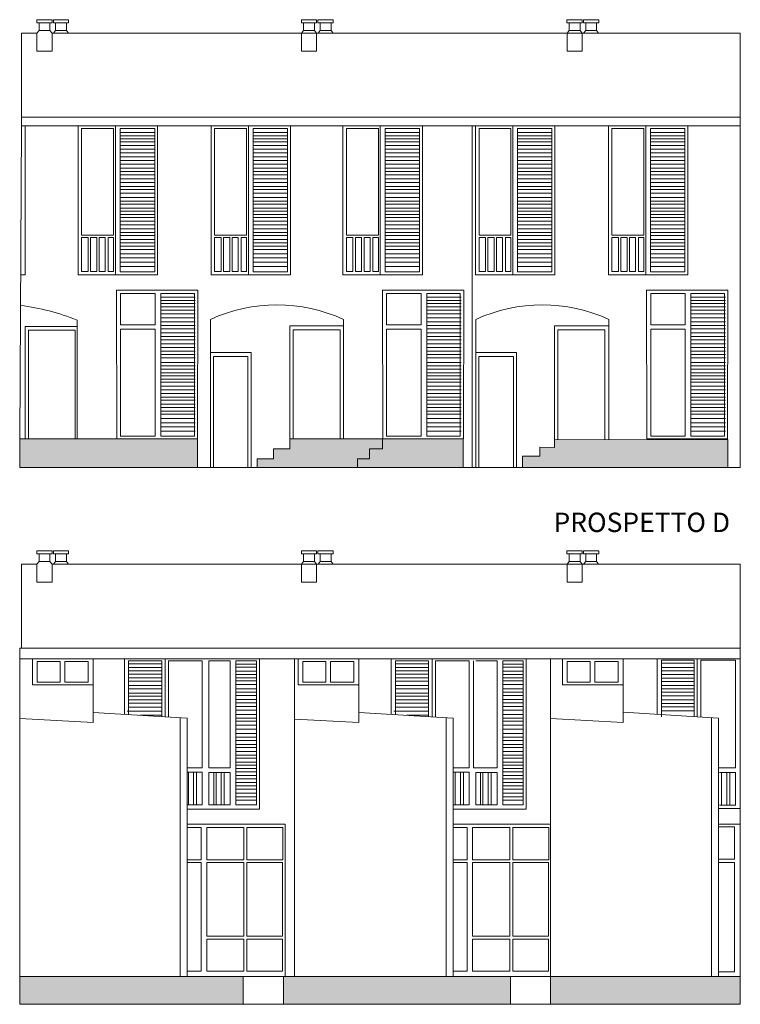
# Model space of a CAD drawing. Units: centimetres. Extents: x 2879 to 6526, y 1779 to 1985.
# Drawn here: x 6405 to 6423, y 1830 to 1855 of the extents above; entities that cross this region are included whole.
import ezdxf

# ---------------------------------------------------------------- set-up
doc = ezdxf.new("R2010")
doc.units = ezdxf.units.CM
doc.header["$LTSCALE"] = 0.05
doc.layers.get('0').update_dxf_attribs({"color": 1, "lineweight": 13})
for name, color, linetype, lineweight in [('esterno', 170, 'Continuous', 9), ('Finestre', 11, 'Continuous', 9), ('prospetto', 140, 'Continuous', 13), ('sezione', 220, 'Continuous', 9)]:
    doc.layers.add(name, color=color, linetype=linetype, lineweight=lineweight)
doc.styles.get("Standard").update_dxf_attribs({"font": 'arial.ttf'})

msp = doc.modelspace()

# ---------------------------------------------------------------- hatches: boundary and pattern name
at = {"layer": 'esterno'}
h = msp.add_hatch(dxfattribs=at)
h.set_pattern_fill('AR-B816C', color=256, scale=0.00032097)
h.set_pattern_definition([(0, (3178.639406, 1920.53001), (0.0652212047, 0.0652212047), [0.1273851654, -0.003057244]), (0, (3178.574185, 1920.53307), (0.0652212047, 0.0652212047), [0.1273851654, -0.003057244]), (90, (3178.639406, 1920.53001), (-0.0652212047, 0.0652212047), [-0.0682784487, 0.0621639607]), (90, (3178.63635, 1920.53001), (-0.0652212047, 0.0652212047), [-0.0682784487, 0.0621639607])])
h.paths.add_polyline_path([(6409.194, 1843.64), (6409.194, 1844.377), (6404.605, 1844.377), (6404.605, 1843.64)])
h = msp.add_hatch(dxfattribs=at)
h.set_pattern_fill('AR-B816C', color=256, scale=0.00032097)
h.set_pattern_definition([(0, (73.162606, -0.724736), (0.0652212047, 0.0652212047), [0.1273851654, -0.003057244]), (0, (73.097385, -0.72168), (0.0652212047, 0.0652212047), [0.1273851654, -0.003057244]), (90, (73.162606, -0.724736), (-0.0652212047, 0.0652212047), [-0.0682784487, 0.0621639607]), (90, (73.15955, -0.724736), (-0.0652212047, 0.0652212047), [-0.0682784487, 0.0621639607])])
h.paths.add_polyline_path([(6413.32, 1843.64), (6413.32, 1843.859), (6413.629, 1843.859), (6413.629, 1844.117), (6413.97, 1844.117), (6413.97, 1844.377), (6411.578, 1844.377), (6411.578, 1844.117), (6411.156, 1844.117), (6411.156, 1843.859), (6410.734, 1843.859), (6410.734, 1843.64)])
h.paths.add_polyline_path([(6416.052, 1843.64), (6416.052, 1844.377), (6413.97, 1844.377), (6413.97, 1844.117), (6413.629, 1844.117), (6413.629, 1843.859), (6413.32, 1843.859), (6413.32, 1843.64)])
h.paths.add_polyline_path([(6422.879, 1843.64), (6422.879, 1844.361), (6418.404, 1844.354), (6418.404, 1844.155), (6418.026, 1844.162), (6418.026, 1843.925), (6417.583, 1843.925), (6417.583, 1843.64)])
h = msp.add_hatch(dxfattribs=at)
h.set_pattern_fill('AR-B816C', color=256, scale=0.00032097)
h.set_pattern_definition([(0, (73.162606, -1.901304), (0.0652212047, 0.0652212047), [0.1273851654, -0.003057244]), (0, (73.097385, -1.89825), (0.0652212047, 0.0652212047), [0.1273851654, -0.003057244]), (90, (73.162606, -1.901304), (-0.0652212047, 0.0652212047), [-0.0682784487, 0.0621639607]), (90, (73.15955, -1.901304), (-0.0652212047, 0.0652212047), [-0.0682784487, 0.0621639607])])
h.paths.add_polyline_path([(6410.373, 1829.773), (6410.373, 1830.494), (6404.605, 1830.494), (6404.605, 1829.773)])
h.paths.add_polyline_path([(6417.27, 1829.773), (6417.27, 1830.494), (6417.237, 1830.494), (6411.695, 1830.494), (6411.415, 1830.494), (6411.415, 1829.773)])
h.paths.add_polyline_path([(6423.202, 1829.773), (6423.202, 1830.494), (6418.306, 1830.494), (6418.306, 1829.773)])
at = {"layer": 'sezione'}
h = msp.add_hatch(dxfattribs=at)
h.set_pattern_fill('AR-B816C', color=256)
h.set_pattern_definition([(0, (-44.91, 2.88), (203.2, 203.2), [396.875, -9.525]), (0, (-248.11, 12.4), (203.2, 203.2), [396.875, -9.525]), (90, (-44.91, 2.88), (-203.2, 203.2), [-212.725, 193.675]), (90, (-54.44, 2.88), (-203.2, 203.2), [-212.725, 193.675])])
h.paths.add_polyline_path([(6404.605, 1844.377), (6404.605, 1843.64), (6409.194, 1843.64), (6409.194, 1844.377), (6407.111, 1844.377)])

# ---------------------------------------------------------------- linework, layer by layer
at = {"layer": 'Finestre'}
for p, q in [((6406.204, 1849.633), (6406.204, 1852.395)), ((6406.204, 1852.395), (6407.025, 1852.395)), ((6407.025, 1852.395), (6407.025, 1849.633)), ((6407.199, 1852.39), (6408.089, 1852.39)), ((6407.199, 1852.289), (6408.089, 1852.289)), ((6407.199, 1852.205), (6408.089, 1852.205)), ((6409.635, 1849.633), (6409.635, 1852.395)), ((6409.635, 1852.395), (6410.456, 1852.395)), ((6410.456, 1852.395), (6410.456, 1849.633)), ((6410.63, 1852.39), (6411.52, 1852.39)), ((6410.63, 1852.289), (6411.52, 1852.289)), ((6410.63, 1852.205), (6411.52, 1852.205)), ((6413.04, 1849.633), (6413.04, 1852.395)), ((6413.04, 1852.395), (6413.861, 1852.395)), ((6413.861, 1852.395), (6413.861, 1849.633)), ((6414.035, 1852.39), (6414.925, 1852.39)), ((6414.035, 1852.289), (6414.925, 1852.289)), ((6414.035, 1852.205), (6414.925, 1852.205)), ((6416.459, 1849.633), (6416.459, 1852.395)), ((6416.459, 1852.395), (6417.279, 1852.395)), ((6417.279, 1852.395), (6417.279, 1849.633)), ((6417.453, 1852.39), (6418.343, 1852.39)), ((6417.453, 1852.289), (6418.343, 1852.289)), ((6417.453, 1852.205), (6418.343, 1852.205)), ((6419.89, 1849.633), (6419.89, 1852.395)), ((6419.89, 1852.395), (6420.711, 1852.395)), ((6420.711, 1852.395), (6420.711, 1849.633)), ((6420.885, 1852.39), (6421.775, 1852.39)), ((6420.885, 1852.289), (6421.775, 1852.289)), ((6420.885, 1852.205), (6421.775, 1852.205)), ((6407.199, 1852.125), (6408.089, 1852.125)), ((6407.199, 1852.044), (6408.089, 1852.044)), ((6407.199, 1851.952), (6408.089, 1851.952)), ((6410.63, 1852.125), (6411.52, 1852.125)), ((6410.63, 1852.044), (6411.52, 1852.044)), ((6410.63, 1851.952), (6411.52, 1851.952)), ((6414.035, 1852.125), (6414.925, 1852.125)), ((6414.035, 1852.044), (6414.925, 1852.044)), ((6414.035, 1851.952), (6414.925, 1851.952)), ((6417.453, 1852.125), (6418.343, 1852.125)), ((6417.453, 1852.044), (6418.343, 1852.044)), ((6417.453, 1851.952), (6418.343, 1851.952)), ((6420.885, 1852.125), (6421.775, 1852.125)), ((6420.885, 1852.044), (6421.775, 1852.044)), ((6420.885, 1851.952), (6421.775, 1851.952)), ((6407.199, 1851.86), (6408.089, 1851.86)), ((6407.199, 1851.76), (6408.089, 1851.76)), ((6410.63, 1851.86), (6411.52, 1851.86)), ((6410.63, 1851.76), (6411.52, 1851.76)), ((6414.035, 1851.86), (6414.925, 1851.86)), ((6414.035, 1851.76), (6414.925, 1851.76)), ((6417.453, 1851.86), (6418.343, 1851.86)), ((6417.453, 1851.76), (6418.343, 1851.76)), ((6420.885, 1851.86), (6421.775, 1851.86)), ((6420.885, 1851.76), (6421.775, 1851.76)), ((6407.199, 1851.656), (6408.089, 1851.656)), ((6407.199, 1851.562), (6408.089, 1851.562)), ((6407.199, 1851.474), (6408.089, 1851.474)), ((6410.63, 1851.656), (6411.52, 1851.656)), ((6410.63, 1851.562), (6411.52, 1851.562)), ((6410.63, 1851.474), (6411.52, 1851.474)), ((6414.035, 1851.656), (6414.925, 1851.656)), ((6414.035, 1851.562), (6414.925, 1851.562)), ((6414.035, 1851.474), (6414.925, 1851.474)), ((6417.453, 1851.656), (6418.343, 1851.656)), ((6417.453, 1851.562), (6418.343, 1851.562)), ((6417.453, 1851.474), (6418.343, 1851.474)), ((6420.885, 1851.656), (6421.775, 1851.656)), ((6420.885, 1851.562), (6421.775, 1851.562)), ((6420.885, 1851.474), (6421.775, 1851.474)), ((6407.199, 1851.368), (6408.089, 1851.368)), ((6407.199, 1851.277), (6408.089, 1851.277)), ((6407.199, 1851.193), (6408.089, 1851.193)), ((6410.63, 1851.368), (6411.52, 1851.368)), ((6410.63, 1851.277), (6411.52, 1851.277)), ((6410.63, 1851.193), (6411.52, 1851.193)), ((6414.035, 1851.368), (6414.925, 1851.368)), ((6414.035, 1851.277), (6414.925, 1851.277)), ((6414.035, 1851.193), (6414.925, 1851.193)), ((6417.453, 1851.368), (6418.343, 1851.368)), ((6417.453, 1851.277), (6418.343, 1851.277)), ((6417.453, 1851.193), (6418.343, 1851.193)), ((6420.885, 1851.368), (6421.775, 1851.368)), ((6420.885, 1851.277), (6421.775, 1851.277)), ((6420.885, 1851.193), (6421.775, 1851.193)), ((6407.199, 1851.089), (6408.089, 1851.089)), ((6407.199, 1850.994), (6408.089, 1850.994)), ((6410.63, 1851.089), (6411.52, 1851.089)), ((6410.63, 1850.994), (6411.52, 1850.994)), ((6414.035, 1851.089), (6414.925, 1851.089)), ((6414.035, 1850.994), (6414.925, 1850.994)), ((6417.453, 1851.089), (6418.343, 1851.089)), ((6417.453, 1850.994), (6418.343, 1850.994)), ((6420.885, 1851.089), (6421.775, 1851.089)), ((6420.885, 1850.994), (6421.775, 1850.994)), ((6407.199, 1850.895), (6408.089, 1850.895)), ((6407.199, 1850.814), (6408.089, 1850.814)), ((6407.199, 1850.721), (6408.089, 1850.721)), ((6410.63, 1850.895), (6411.52, 1850.895)), ((6410.63, 1850.814), (6411.52, 1850.814)), ((6410.63, 1850.721), (6411.52, 1850.721)), ((6414.035, 1850.895), (6414.925, 1850.895)), ((6414.035, 1850.814), (6414.925, 1850.814)), ((6414.035, 1850.721), (6414.925, 1850.721)), ((6417.453, 1850.895), (6418.343, 1850.895)), ((6417.453, 1850.814), (6418.343, 1850.814)), ((6417.453, 1850.721), (6418.343, 1850.721)), ((6420.885, 1850.895), (6421.775, 1850.895)), ((6420.885, 1850.814), (6421.775, 1850.814)), ((6420.885, 1850.721), (6421.775, 1850.721)), ((6407.199, 1850.608), (6408.089, 1850.608)), ((6407.199, 1850.517), (6408.089, 1850.517)), ((6407.199, 1850.434), (6408.089, 1850.434)), ((6410.63, 1850.608), (6411.52, 1850.608)), ((6410.63, 1850.517), (6411.52, 1850.517)), ((6410.63, 1850.434), (6411.52, 1850.434)), ((6414.035, 1850.608), (6414.925, 1850.608)), ((6414.035, 1850.517), (6414.925, 1850.517)), ((6414.035, 1850.434), (6414.925, 1850.434)), ((6417.453, 1850.608), (6418.343, 1850.608)), ((6417.453, 1850.517), (6418.343, 1850.517)), ((6417.453, 1850.434), (6418.343, 1850.434)), ((6420.885, 1850.608), (6421.775, 1850.608)), ((6420.885, 1850.517), (6421.775, 1850.517)), ((6420.885, 1850.434), (6421.775, 1850.434)), ((6407.199, 1850.334), (6408.089, 1850.334)), ((6407.199, 1850.258), (6408.089, 1850.258)), ((6407.199, 1850.174), (6408.089, 1850.174)), ((6410.63, 1850.334), (6411.52, 1850.334)), ((6410.63, 1850.258), (6411.52, 1850.258)), ((6410.63, 1850.174), (6411.52, 1850.174)), ((6414.035, 1850.334), (6414.925, 1850.334)), ((6414.035, 1850.258), (6414.925, 1850.258)), ((6414.035, 1850.174), (6414.925, 1850.174)), ((6417.453, 1850.334), (6418.343, 1850.334)), ((6417.453, 1850.258), (6418.343, 1850.258)), ((6417.453, 1850.174), (6418.343, 1850.174)), ((6420.885, 1850.334), (6421.775, 1850.334)), ((6420.885, 1850.258), (6421.775, 1850.258)), ((6420.885, 1850.174), (6421.775, 1850.174)), ((6407.199, 1850.095), (6408.089, 1850.095)), ((6407.199, 1849.994), (6408.089, 1849.994)), ((6410.63, 1850.095), (6411.52, 1850.095)), ((6410.63, 1849.994), (6411.52, 1849.994)), ((6414.035, 1850.095), (6414.925, 1850.095)), ((6414.035, 1849.994), (6414.925, 1849.994)), ((6417.453, 1850.095), (6418.343, 1850.095)), ((6417.453, 1849.994), (6418.343, 1849.994)), ((6420.885, 1850.095), (6421.775, 1850.095)), ((6420.885, 1849.994), (6421.775, 1849.994)), ((6407.199, 1849.901), (6408.089, 1849.901)), ((6407.199, 1849.8), (6408.089, 1849.8)), ((6407.199, 1849.709), (6408.089, 1849.709)), ((6410.63, 1849.901), (6411.52, 1849.901)), ((6410.63, 1849.8), (6411.52, 1849.8)), ((6410.63, 1849.709), (6411.52, 1849.709)), ((6414.035, 1849.901), (6414.925, 1849.901)), ((6414.035, 1849.8), (6414.925, 1849.8)), ((6414.035, 1849.709), (6414.925, 1849.709)), ((6417.453, 1849.901), (6418.343, 1849.901)), ((6417.453, 1849.8), (6418.343, 1849.8)), ((6417.453, 1849.709), (6418.343, 1849.709)), ((6420.885, 1849.901), (6421.775, 1849.901)), ((6420.885, 1849.8), (6421.775, 1849.8)), ((6420.885, 1849.709), (6421.775, 1849.709)), ((6406.204, 1849.633), (6407.025, 1849.633)), ((6406.204, 1849.576), (6406.37, 1849.576)), ((6406.204, 1849.576), (6406.204, 1848.698)), ((6406.37, 1849.576), (6406.37, 1848.698)), ((6406.434, 1849.576), (6406.594, 1849.576)), ((6406.434, 1849.576), (6406.434, 1848.698)), ((6406.594, 1849.576), (6406.594, 1848.698)), ((6406.659, 1849.576), (6406.812, 1849.576)), ((6406.659, 1849.576), (6406.659, 1848.698)), ((6406.812, 1849.576), (6406.812, 1848.698)), ((6406.886, 1849.576), (6407.025, 1849.576)), ((6406.886, 1849.576), (6406.886, 1848.698)), ((6407.025, 1849.576), (6407.025, 1848.698)), ((6407.199, 1849.63), (6408.089, 1849.63)), ((6407.199, 1849.528), (6408.089, 1849.528)), ((6407.199, 1849.441), (6408.089, 1849.441)), ((6409.635, 1849.633), (6410.456, 1849.633)), ((6409.635, 1849.576), (6409.801, 1849.576)), ((6409.635, 1849.576), (6409.635, 1848.698)), ((6409.801, 1849.576), (6409.801, 1848.698)), ((6409.865, 1849.576), (6410.025, 1849.576)), ((6409.865, 1849.576), (6409.865, 1848.698)), ((6410.025, 1849.576), (6410.025, 1848.698)), ((6410.09, 1849.576), (6410.243, 1849.576)), ((6410.09, 1849.576), (6410.09, 1848.698)), ((6410.243, 1849.576), (6410.243, 1848.698)), ((6410.317, 1849.576), (6410.456, 1849.576)), ((6410.317, 1849.576), (6410.317, 1848.698)), ((6410.456, 1849.576), (6410.456, 1848.698)), ((6410.63, 1849.63), (6411.52, 1849.63)), ((6410.63, 1849.528), (6411.52, 1849.528)), ((6410.63, 1849.441), (6411.52, 1849.441)), ((6413.04, 1849.633), (6413.861, 1849.633)), ((6413.04, 1849.576), (6413.206, 1849.576)), ((6413.04, 1849.576), (6413.04, 1848.698)), ((6413.206, 1849.576), (6413.206, 1848.698)), ((6413.27, 1849.576), (6413.429, 1849.576)), ((6413.27, 1849.576), (6413.27, 1848.698)), ((6413.429, 1849.576), (6413.429, 1848.698)), ((6413.495, 1849.576), (6413.648, 1849.576)), ((6413.495, 1849.576), (6413.495, 1848.698)), ((6413.648, 1849.576), (6413.648, 1848.698)), ((6413.721, 1849.576), (6413.861, 1849.576)), ((6413.721, 1849.576), (6413.721, 1848.698)), ((6413.861, 1849.576), (6413.861, 1848.698)), ((6414.035, 1849.63), (6414.925, 1849.63)), ((6414.035, 1849.528), (6414.925, 1849.528)), ((6414.035, 1849.441), (6414.925, 1849.441)), ((6416.459, 1849.633), (6417.279, 1849.633)), ((6416.459, 1849.576), (6416.624, 1849.576)), ((6416.459, 1849.576), (6416.459, 1848.698)), ((6416.624, 1849.576), (6416.624, 1848.698)), ((6416.688, 1849.576), (6416.848, 1849.576)), ((6416.688, 1849.576), (6416.688, 1848.698)), ((6416.848, 1849.576), (6416.848, 1848.698)), ((6416.914, 1849.576), (6417.066, 1849.576)), ((6416.914, 1849.576), (6416.914, 1848.698)), ((6417.066, 1849.576), (6417.066, 1848.698)), ((6417.14, 1849.576), (6417.279, 1849.576)), ((6417.14, 1849.576), (6417.14, 1848.698)), ((6417.279, 1849.576), (6417.279, 1848.698)), ((6417.453, 1849.63), (6418.343, 1849.63)), ((6417.453, 1849.528), (6418.343, 1849.528)), ((6417.453, 1849.441), (6418.343, 1849.441)), ((6419.89, 1849.633), (6420.711, 1849.633)), ((6419.89, 1849.576), (6420.056, 1849.576)), ((6419.89, 1849.576), (6419.89, 1848.698)), ((6420.056, 1849.576), (6420.056, 1848.698)), ((6420.12, 1849.576), (6420.28, 1849.576)), ((6420.12, 1849.576), (6420.12, 1848.698)), ((6420.28, 1849.576), (6420.28, 1848.698)), ((6420.345, 1849.576), (6420.498, 1849.576)), ((6420.345, 1849.576), (6420.345, 1848.698)), ((6420.498, 1849.576), (6420.498, 1848.698)), ((6420.572, 1849.576), (6420.711, 1849.576)), ((6420.572, 1849.576), (6420.572, 1848.698)), ((6420.711, 1849.576), (6420.711, 1848.698)), ((6420.885, 1849.63), (6421.775, 1849.63)), ((6420.885, 1849.528), (6421.775, 1849.528)), ((6420.885, 1849.441), (6421.775, 1849.441)), ((6407.199, 1849.35), (6408.089, 1849.35)), ((6407.199, 1849.266), (6408.089, 1849.266)), ((6407.199, 1849.154), (6408.089, 1849.154)), ((6410.63, 1849.35), (6411.52, 1849.35)), ((6410.63, 1849.266), (6411.52, 1849.266)), ((6410.63, 1849.154), (6411.52, 1849.154)), ((6414.035, 1849.35), (6414.925, 1849.35)), ((6414.035, 1849.266), (6414.925, 1849.266)), ((6414.035, 1849.154), (6414.925, 1849.154)), ((6417.453, 1849.35), (6418.343, 1849.35)), ((6417.453, 1849.266), (6418.343, 1849.266)), ((6417.453, 1849.154), (6418.343, 1849.154)), ((6420.885, 1849.35), (6421.775, 1849.35)), ((6420.885, 1849.266), (6421.775, 1849.266)), ((6420.885, 1849.154), (6421.775, 1849.154)), ((6407.199, 1849.047), (6408.089, 1849.047)), ((6407.199, 1848.942), (6408.089, 1848.942)), ((6410.63, 1849.047), (6411.52, 1849.047)), ((6410.63, 1848.942), (6411.52, 1848.942)), ((6414.035, 1849.047), (6414.925, 1849.047)), ((6414.035, 1848.942), (6414.925, 1848.942)), ((6417.453, 1849.047), (6418.343, 1849.047)), ((6417.453, 1848.942), (6418.343, 1848.942)), ((6420.885, 1849.047), (6421.775, 1849.047)), ((6420.885, 1848.942), (6421.775, 1848.942)), ((6406.204, 1848.698), (6406.37, 1848.698)), ((6406.434, 1848.698), (6406.594, 1848.698)), ((6406.659, 1848.698), (6406.812, 1848.698)), ((6406.886, 1848.698), (6407.025, 1848.698)), ((6407.199, 1848.83), (6408.089, 1848.83)), ((6409.635, 1848.698), (6409.801, 1848.698)), ((6409.865, 1848.698), (6410.025, 1848.698)), ((6410.09, 1848.698), (6410.243, 1848.698)), ((6410.317, 1848.698), (6410.456, 1848.698)), ((6410.63, 1848.83), (6411.52, 1848.83)), ((6413.04, 1848.698), (6413.206, 1848.698)), ((6413.27, 1848.698), (6413.429, 1848.698)), ((6413.495, 1848.698), (6413.648, 1848.698)), ((6413.721, 1848.698), (6413.861, 1848.698)), ((6414.035, 1848.83), (6414.925, 1848.83)), ((6416.459, 1848.698), (6416.624, 1848.698)), ((6416.688, 1848.698), (6416.848, 1848.698)), ((6416.914, 1848.698), (6417.066, 1848.698)), ((6417.14, 1848.698), (6417.279, 1848.698)), ((6417.453, 1848.83), (6418.343, 1848.83)), ((6419.89, 1848.698), (6420.056, 1848.698)), ((6420.12, 1848.698), (6420.28, 1848.698)), ((6420.345, 1848.698), (6420.498, 1848.698)), ((6420.572, 1848.698), (6420.711, 1848.698)), ((6420.885, 1848.83), (6421.775, 1848.83)), ((6407.106, 1848.215), (6409.201, 1848.215)), ((6407.111, 1844.377), (6407.106, 1848.215)), ((6409.201, 1848.215), (6409.194, 1844.377)), ((6413.97, 1848.215), (6416.066, 1848.215)), ((6413.975, 1844.377), (6413.97, 1848.215)), ((6416.066, 1848.215), (6416.058, 1844.377)), ((6420.786, 1848.215), (6422.882, 1848.215)), ((6420.791, 1844.377), (6420.786, 1848.215)), ((6422.882, 1848.215), (6422.874, 1844.377)), ((6408.247, 1848.032), (6409.137, 1848.032)), ((6408.247, 1847.949), (6409.137, 1847.949)), ((6415.111, 1848.032), (6416.001, 1848.032)), ((6415.111, 1847.949), (6416.001, 1847.949)), ((6421.927, 1848.032), (6422.817, 1848.032)), ((6421.927, 1847.949), (6422.817, 1847.949)), ((6408.247, 1847.869), (6409.137, 1847.869)), ((6408.247, 1847.788), (6409.137, 1847.788)), ((6408.247, 1847.696), (6409.137, 1847.696)), ((6415.111, 1847.869), (6416.001, 1847.869)), ((6415.111, 1847.788), (6416.001, 1847.788)), ((6415.111, 1847.696), (6416.001, 1847.696)), ((6421.927, 1847.869), (6422.817, 1847.869)), ((6421.927, 1847.788), (6422.817, 1847.788)), ((6421.927, 1847.696), (6422.817, 1847.696)), ((6408.247, 1847.604), (6409.137, 1847.604)), ((6408.247, 1847.503), (6409.137, 1847.503)), ((6408.247, 1847.4), (6409.137, 1847.4)), ((6409.53, 1843.64), (6409.53, 1847.461)), ((6412.958, 1847.461), (6412.958, 1844.377)), ((6415.111, 1847.604), (6416.001, 1847.604)), ((6415.111, 1847.503), (6416.001, 1847.503)), ((6415.111, 1847.4), (6416.001, 1847.4)), ((6416.38, 1843.64), (6416.38, 1847.461)), ((6419.809, 1847.461), (6419.809, 1844.361)), ((6421.927, 1847.604), (6422.817, 1847.604)), ((6421.927, 1847.503), (6422.817, 1847.503)), ((6421.927, 1847.4), (6422.817, 1847.4)), ((6406.086, 1847.278), (6404.742, 1847.278)), ((6404.742, 1847.278), (6404.742, 1844.377)), ((6404.836, 1847.187), (6404.836, 1844.377)), ((6408.247, 1847.305), (6409.137, 1847.305)), ((6408.247, 1847.217), (6409.137, 1847.217)), ((6408.247, 1847.111), (6409.137, 1847.111)), ((6415.111, 1847.305), (6416.001, 1847.305)), ((6415.111, 1847.217), (6416.001, 1847.217)), ((6415.111, 1847.111), (6416.001, 1847.111)), ((6421.927, 1847.305), (6422.817, 1847.305)), ((6421.927, 1847.217), (6422.817, 1847.217)), ((6421.927, 1847.111), (6422.817, 1847.111)), ((6408.247, 1847.02), (6409.137, 1847.02)), ((6408.247, 1846.936), (6409.137, 1846.936)), ((6415.111, 1847.02), (6416.001, 1847.02)), ((6415.111, 1846.936), (6416.001, 1846.936)), ((6421.927, 1847.02), (6422.817, 1847.02)), ((6421.927, 1846.936), (6422.817, 1846.936)), ((6408.247, 1846.832), (6409.137, 1846.832)), ((6408.247, 1846.738), (6409.137, 1846.738)), ((6408.247, 1846.639), (6409.137, 1846.639)), ((6415.111, 1846.832), (6416.001, 1846.832)), ((6415.111, 1846.738), (6416.001, 1846.738)), ((6415.111, 1846.639), (6416.001, 1846.639)), ((6421.927, 1846.832), (6422.817, 1846.832)), ((6421.927, 1846.738), (6422.817, 1846.738)), ((6421.927, 1846.639), (6422.817, 1846.639)), ((6408.247, 1846.558), (6409.137, 1846.558)), ((6408.247, 1846.464), (6409.137, 1846.464)), ((6408.247, 1846.352), (6409.137, 1846.352)), ((6409.606, 1846.505), (6409.606, 1843.64)), ((6415.111, 1846.558), (6416.001, 1846.558)), ((6415.111, 1846.464), (6416.001, 1846.464)), ((6415.111, 1846.352), (6416.001, 1846.352)), ((6416.456, 1846.505), (6416.456, 1843.64)), ((6421.927, 1846.558), (6422.817, 1846.558)), ((6421.927, 1846.464), (6422.817, 1846.464)), ((6421.927, 1846.352), (6422.817, 1846.352)), ((6408.247, 1846.26), (6409.137, 1846.26)), ((6408.247, 1846.178), (6409.137, 1846.178)), ((6415.111, 1846.26), (6416.001, 1846.26)), ((6415.111, 1846.178), (6416.001, 1846.178)), ((6421.927, 1846.26), (6422.817, 1846.26)), ((6421.927, 1846.178), (6422.817, 1846.178)), ((6408.247, 1846.078), (6409.137, 1846.078)), ((6408.247, 1846.002), (6409.137, 1846.002)), ((6408.247, 1845.917), (6409.137, 1845.917)), ((6408.247, 1845.838), (6409.137, 1845.838)), ((6415.111, 1846.078), (6416.001, 1846.078)), ((6415.111, 1846.002), (6416.001, 1846.002)), ((6415.111, 1845.917), (6416.001, 1845.917)), ((6415.111, 1845.838), (6416.001, 1845.838)), ((6421.927, 1846.078), (6422.817, 1846.078)), ((6421.927, 1846.002), (6422.817, 1846.002)), ((6421.927, 1845.917), (6422.817, 1845.917)), ((6421.927, 1845.838), (6422.817, 1845.838)), ((6408.247, 1845.738), (6409.137, 1845.738)), ((6408.247, 1845.645), (6409.137, 1845.645)), ((6415.111, 1845.738), (6416.001, 1845.738)), ((6415.111, 1845.645), (6416.001, 1845.645)), ((6421.927, 1845.738), (6422.817, 1845.738)), ((6421.927, 1845.645), (6422.817, 1845.645)), ((6408.247, 1845.543), (6409.137, 1845.543)), ((6408.247, 1845.453), (6409.137, 1845.453)), ((6408.247, 1845.374), (6409.137, 1845.374)), ((6415.111, 1845.543), (6416.001, 1845.543)), ((6415.111, 1845.453), (6416.001, 1845.453)), ((6415.111, 1845.374), (6416.001, 1845.374)), ((6421.927, 1845.543), (6422.817, 1845.543)), ((6421.927, 1845.453), (6422.817, 1845.453)), ((6421.927, 1845.374), (6422.817, 1845.374)), ((6408.247, 1845.271), (6409.137, 1845.271)), ((6408.247, 1845.185), (6409.137, 1845.185)), ((6408.247, 1845.094), (6409.137, 1845.094)), ((6415.111, 1845.271), (6416.001, 1845.271)), ((6415.111, 1845.185), (6416.001, 1845.185)), ((6415.111, 1845.094), (6416.001, 1845.094)), ((6421.927, 1845.271), (6422.817, 1845.271)), ((6421.927, 1845.185), (6422.817, 1845.185)), ((6421.927, 1845.094), (6422.817, 1845.094)), ((6408.247, 1845.01), (6409.137, 1845.01)), ((6408.247, 1844.898), (6409.137, 1844.898)), ((6415.111, 1845.01), (6416.001, 1845.01)), ((6415.111, 1844.898), (6416.001, 1844.898)), ((6421.927, 1845.01), (6422.817, 1845.01)), ((6421.927, 1844.898), (6422.817, 1844.898)), ((6408.247, 1844.791), (6409.137, 1844.791)), ((6408.247, 1844.686), (6409.137, 1844.686)), ((6408.247, 1844.574), (6409.137, 1844.574)), ((6415.111, 1844.791), (6416.001, 1844.791)), ((6415.111, 1844.686), (6416.001, 1844.686)), ((6415.111, 1844.574), (6416.001, 1844.574)), ((6421.927, 1844.791), (6422.817, 1844.791)), ((6421.927, 1844.686), (6422.817, 1844.686)), ((6421.927, 1844.574), (6422.817, 1844.574)), ((6409.194, 1844.377), (6407.111, 1844.377)), ((6416.058, 1844.377), (6413.975, 1844.377)), ((6422.874, 1844.377), (6420.791, 1844.377)), ((6407.309, 1838.698), (6407.309, 1837.263)), ((6407.413, 1837.257), (6407.413, 1838.64)), ((6407.413, 1838.64), (6408.271, 1838.64)), ((6407.413, 1838.562), (6408.271, 1838.562)), ((6407.413, 1838.47), (6408.271, 1838.47)), ((6408.271, 1838.64), (6408.271, 1837.205)), ((6408.36, 1838.698), (6408.36, 1837.199)), ((6410.183, 1838.561), (6410.714, 1838.561)), ((6410.183, 1838.479), (6410.714, 1838.479)), ((6410.792, 1834.814), (6410.792, 1838.698)), ((6414.196, 1838.698), (6414.196, 1837.263)), ((6414.3, 1837.257), (6414.3, 1838.64)), ((6414.3, 1838.64), (6415.158, 1838.64)), ((6414.3, 1838.562), (6415.158, 1838.562)), ((6414.3, 1838.47), (6415.158, 1838.47)), ((6415.158, 1838.64), (6415.158, 1837.205)), ((6415.247, 1838.698), (6415.247, 1837.199)), ((6417.07, 1838.561), (6417.6, 1838.561)), ((6417.07, 1838.479), (6417.6, 1838.479)), ((6417.678, 1834.814), (6417.678, 1838.698)), ((6421.166, 1838.58), (6422.008, 1838.58)), ((6421.166, 1838.468), (6422.008, 1838.468)), ((6407.413, 1838.387), (6408.271, 1838.387)), ((6407.413, 1838.301), (6408.271, 1838.301)), ((6410.183, 1838.38), (6410.714, 1838.38)), ((6410.183, 1838.294), (6410.714, 1838.294)), ((6414.3, 1838.387), (6415.158, 1838.387)), ((6414.3, 1838.301), (6415.158, 1838.301)), ((6417.07, 1838.38), (6417.6, 1838.38)), ((6417.07, 1838.294), (6417.6, 1838.294)), ((6421.166, 1838.383), (6422.008, 1838.383)), ((6421.166, 1838.29), (6422.008, 1838.29)), ((6407.413, 1838.208), (6408.271, 1838.208)), ((6407.413, 1838.119), (6408.271, 1838.119)), ((6407.413, 1838.006), (6408.271, 1838.006)), ((6410.183, 1838.201), (6410.714, 1838.201)), ((6410.183, 1838.123), (6410.714, 1838.123)), ((6410.183, 1838.028), (6410.714, 1838.028)), ((6414.3, 1838.208), (6415.158, 1838.208)), ((6414.3, 1838.119), (6415.158, 1838.119)), ((6414.3, 1838.006), (6415.158, 1838.006)), ((6417.07, 1838.201), (6417.6, 1838.201)), ((6417.07, 1838.123), (6417.6, 1838.123)), ((6417.07, 1838.028), (6417.6, 1838.028)), ((6421.166, 1838.197), (6422.008, 1838.197)), ((6421.166, 1838.106), (6422.008, 1838.106)), ((6421.166, 1838.01), (6422.008, 1838.01)), ((6407.413, 1837.916), (6408.271, 1837.916)), ((6407.413, 1837.812), (6408.271, 1837.812)), ((6407.413, 1837.734), (6408.271, 1837.734)), ((6410.183, 1837.921), (6410.714, 1837.921)), ((6410.183, 1837.836), (6410.714, 1837.836)), ((6410.183, 1837.745), (6410.714, 1837.745)), ((6414.3, 1837.916), (6415.158, 1837.916)), ((6414.3, 1837.812), (6415.158, 1837.812)), ((6414.3, 1837.734), (6415.158, 1837.734)), ((6417.07, 1837.921), (6417.6, 1837.921)), ((6417.07, 1837.836), (6417.6, 1837.836)), ((6417.07, 1837.745), (6417.6, 1837.745)), ((6421.166, 1837.918), (6422.008, 1837.918)), ((6421.166, 1837.836), (6422.008, 1837.836)), ((6421.166, 1837.739), (6422.008, 1837.739)), ((6407.413, 1837.638), (6408.271, 1837.638)), ((6407.413, 1837.547), (6408.271, 1837.547)), ((6407.413, 1837.447), (6408.271, 1837.447)), ((6410.183, 1837.648), (6410.714, 1837.648)), ((6410.183, 1837.557), (6410.714, 1837.557)), ((6410.183, 1837.461), (6410.714, 1837.461)), ((6414.3, 1837.638), (6415.158, 1837.638)), ((6414.3, 1837.547), (6415.158, 1837.547)), ((6414.3, 1837.447), (6415.158, 1837.447)), ((6417.07, 1837.648), (6417.6, 1837.648)), ((6417.07, 1837.557), (6417.6, 1837.557)), ((6417.07, 1837.461), (6417.6, 1837.461)), ((6421.166, 1837.638), (6422.008, 1837.638)), ((6421.166, 1837.54), (6422.008, 1837.54)), ((6421.166, 1837.459), (6422.008, 1837.459)), ((6407.375, 1837.339), (6408.271, 1837.339)), ((6407.705, 1837.239), (6408.271, 1837.239)), ((6410.183, 1837.369), (6410.714, 1837.369)), ((6410.183, 1837.259), (6410.714, 1837.259)), ((6414.262, 1837.339), (6415.158, 1837.339)), ((6414.592, 1837.239), (6415.158, 1837.239)), ((6417.07, 1837.369), (6417.6, 1837.369)), ((6417.07, 1837.259), (6417.6, 1837.259)), ((6421.166, 1837.355), (6422.008, 1837.355)), ((6410.183, 1837.166), (6410.714, 1837.166)), ((6410.183, 1837.087), (6410.714, 1837.087)), ((6410.183, 1836.978), (6410.714, 1836.978)), ((6417.07, 1837.166), (6417.6, 1837.166)), ((6417.07, 1837.087), (6417.6, 1837.087)), ((6417.07, 1836.978), (6417.6, 1836.978)), ((6410.183, 1836.879), (6410.714, 1836.879)), ((6410.183, 1836.768), (6410.714, 1836.768)), ((6417.07, 1836.879), (6417.6, 1836.879)), ((6417.07, 1836.768), (6417.6, 1836.768)), ((6410.183, 1836.672), (6410.714, 1836.672)), ((6410.183, 1836.585), (6410.714, 1836.585)), ((6410.183, 1836.48), (6410.714, 1836.48)), ((6417.07, 1836.672), (6417.6, 1836.672)), ((6417.07, 1836.585), (6417.6, 1836.585)), ((6417.07, 1836.48), (6417.6, 1836.48)), ((6410.183, 1836.405), (6410.714, 1836.405)), ((6410.183, 1836.302), (6410.714, 1836.302)), ((6410.183, 1836.208), (6410.714, 1836.208)), ((6417.07, 1836.405), (6417.6, 1836.405)), ((6417.07, 1836.302), (6417.6, 1836.302)), ((6417.07, 1836.208), (6417.6, 1836.208)), ((6410.183, 1836.127), (6410.714, 1836.127)), ((6410.183, 1836.027), (6410.714, 1836.027)), ((6410.183, 1835.952), (6410.714, 1835.952)), ((6417.07, 1836.127), (6417.6, 1836.127)), ((6417.07, 1836.027), (6417.6, 1836.027)), ((6417.07, 1835.952), (6417.6, 1835.952)), ((6408.958, 1835.765), (6408.958, 1834.93)), ((6409.093, 1835.765), (6409.093, 1834.93)), ((6409.168, 1835.765), (6409.168, 1834.93)), ((6409.612, 1835.755), (6409.612, 1834.92)), ((6409.672, 1835.755), (6409.672, 1834.92)), ((6409.807, 1835.755), (6409.807, 1834.92)), ((6409.882, 1835.755), (6409.882, 1834.92)), ((6410.183, 1835.86), (6410.714, 1835.86)), ((6410.183, 1835.776), (6410.714, 1835.776)), ((6410.183, 1835.681), (6410.714, 1835.681)), ((6415.845, 1835.765), (6415.845, 1834.92)), ((6415.98, 1835.765), (6415.98, 1834.92)), ((6416.055, 1835.765), (6416.055, 1834.92)), ((6416.499, 1835.755), (6416.499, 1834.92)), ((6416.558, 1835.755), (6416.558, 1834.92)), ((6416.693, 1835.755), (6416.693, 1834.92)), ((6416.769, 1835.755), (6416.769, 1834.92)), ((6417.07, 1835.86), (6417.6, 1835.86)), ((6417.07, 1835.776), (6417.6, 1835.776)), ((6417.07, 1835.681), (6417.6, 1835.681)), ((6422.721, 1835.761), (6422.721, 1834.917)), ((6422.856, 1835.761), (6422.856, 1834.917)), ((6422.931, 1835.761), (6422.931, 1834.917)), ((6410.183, 1835.592), (6410.714, 1835.592)), ((6410.183, 1835.5), (6410.714, 1835.5)), ((6410.183, 1835.415), (6410.714, 1835.415)), ((6417.07, 1835.592), (6417.6, 1835.592)), ((6417.07, 1835.5), (6417.6, 1835.5)), ((6417.07, 1835.415), (6417.6, 1835.415)), ((6410.183, 1835.328), (6410.714, 1835.328)), ((6410.183, 1835.223), (6410.714, 1835.223)), ((6417.07, 1835.328), (6417.6, 1835.328)), ((6417.07, 1835.223), (6417.6, 1835.223)), ((6410.183, 1835.135), (6410.714, 1835.135)), ((6410.183, 1835.041), (6410.714, 1835.041)), ((6417.07, 1835.135), (6417.6, 1835.135)), ((6417.07, 1835.041), (6417.6, 1835.041)), ((6408.929, 1834.814), (6410.792, 1834.814)), ((6415.793, 1834.814), (6417.678, 1834.814)), ((6422.641, 1834.828), (6423.202, 1834.828)), ((6422.641, 1834.421), (6423.203, 1834.421)), ((6422.641, 1834.358), (6423.057, 1834.358)), ((6423.057, 1834.358), (6423.057, 1833.525)), ((6423.057, 1833.525), (6422.641, 1833.525)), ((6422.641, 1833.432), (6423.05, 1833.432)), ((6423.05, 1833.432), (6423.05, 1830.612)), ((6423.05, 1830.612), (6422.641, 1830.612)), ((6411.415, 1830.494), (6410.373, 1830.494)), ((6418.306, 1830.494), (6417.237, 1830.494))]:
    msp.add_line(p, q, dxfattribs=at)
for points in [[(6404.649, 1852.463), (6404.749, 1852.463), (6404.749, 1848.61), (6404.628, 1848.61)], [(6406.112, 1848.61), (6408.163, 1848.61), (6408.163, 1852.463)], [(6406.112, 1848.61), (6406.112, 1852.463), (6408.163, 1852.463)], [(6407.075, 1852.463), (6407.075, 1848.61)], [(6409.543, 1848.61), (6411.594, 1848.61), (6411.594, 1852.463)], [(6409.543, 1848.61), (6409.543, 1852.463), (6411.594, 1852.463)], [(6410.506, 1852.463), (6410.506, 1848.61)], [(6412.948, 1848.61), (6414.999, 1848.61), (6414.999, 1852.463)], [(6412.948, 1848.61), (6412.948, 1852.463), (6414.999, 1852.463)], [(6413.911, 1852.463), (6413.911, 1848.61)], [(6416.366, 1848.61), (6418.418, 1848.61), (6418.418, 1852.463)], [(6416.366, 1848.61), (6416.366, 1852.463), (6418.418, 1852.463)], [(6417.33, 1852.463), (6417.33, 1848.61)], [(6419.798, 1848.61), (6421.85, 1848.61), (6421.85, 1852.463)], [(6419.798, 1848.61), (6419.798, 1852.463), (6421.85, 1852.463)], [(6420.761, 1852.463), (6420.761, 1848.61)], [(6406.086, 1844.377), (6406.086, 1847.445)], [(6404.836, 1847.187), (6406.036, 1847.187), (6406.036, 1844.377)], [(6412.958, 1847.295), (6411.581, 1847.295), (6411.578, 1844.377)], [(6411.667, 1844.377), (6411.667, 1847.189), (6412.878, 1847.189), (6412.878, 1844.377)], [(6419.809, 1847.295), (6418.408, 1847.295), (6418.404, 1844.354)], [(6418.494, 1844.354), (6418.494, 1847.189), (6419.704, 1847.189), (6419.704, 1844.361)], [(6409.53, 1846.609), (6410.58, 1846.609), (6410.58, 1843.64)], [(6416.38, 1846.609), (6417.431, 1846.609), (6417.431, 1843.64)], [(6409.606, 1846.505), (6410.496, 1846.505), (6410.496, 1843.64)], [(6416.456, 1846.505), (6417.347, 1846.505), (6417.347, 1843.64)], [(6408.448, 1837.199), (6408.448, 1838.64), (6409.314, 1838.64), (6409.314, 1835.882), (6408.929, 1835.882)], [(6409.49, 1838.64), (6409.49, 1835.882), (6410.037, 1835.882), (6410.037, 1838.64), (6409.49, 1838.64)], [(6415.335, 1837.199), (6415.335, 1838.64), (6416.201, 1838.64), (6416.201, 1835.882), (6415.793, 1835.882)], [(6416.313, 1838.64), (6416.313, 1835.882), (6416.924, 1835.882), (6416.924, 1838.64), (6416.377, 1838.64)], [(6421.059, 1838.698), (6421.059, 1837.261)], [(6421.166, 1837.2), (6421.166, 1838.658), (6422.008, 1838.658), (6422.008, 1837.203)], [(6422.089, 1838.698), (6422.089, 1837.198)], [(6422.186, 1838.658), (6422.186, 1837.192)], [(6422.186, 1838.658), (6423.077, 1838.658), (6423.077, 1835.878), (6422.641, 1835.878)], [(6408.929, 1835.765), (6409.314, 1835.765), (6409.314, 1834.92), (6408.929, 1834.92)], [(6415.793, 1835.765), (6416.201, 1835.765), (6416.201, 1834.92), (6415.793, 1834.92)], [(6422.669, 1835.761), (6423.077, 1835.761), (6423.077, 1834.917), (6422.669, 1834.917)], [(6408.929, 1834.421), (6411.455, 1834.421), (6411.455, 1830.494)], [(6415.793, 1834.421), (6418.306, 1834.421), (6418.306, 1830.494)], [(6408.929, 1834.337), (6409.291, 1834.337), (6409.291, 1833.508), (6408.929, 1833.508)], [(6415.793, 1834.337), (6416.155, 1834.337), (6416.155, 1833.508), (6415.793, 1833.508)], [(6408.929, 1833.433), (6409.291, 1833.433), (6409.291, 1830.629), (6408.929, 1830.629)], [(6415.793, 1833.433), (6416.155, 1833.433), (6416.155, 1830.629), (6415.793, 1830.629)]]:
    msp.add_lwpolyline(points, dxfattribs=at)
for points in [[(6407.199, 1852.39), (6408.089, 1852.39), (6408.089, 1848.691), (6407.199, 1848.691)], [(6410.63, 1852.39), (6411.52, 1852.39), (6411.52, 1848.691), (6410.63, 1848.691)], [(6414.035, 1852.39), (6414.925, 1852.39), (6414.925, 1848.691), (6414.035, 1848.691)], [(6417.453, 1852.39), (6418.343, 1852.39), (6418.343, 1848.691), (6417.453, 1848.691)], [(6420.885, 1852.39), (6421.775, 1852.39), (6421.775, 1848.691), (6420.885, 1848.691)], [(6407.21, 1848.134), (6408.099, 1848.134), (6408.099, 1847.322), (6407.21, 1847.322)], [(6408.247, 1848.134), (6409.113, 1848.134), (6409.113, 1844.441), (6408.247, 1844.441)], [(6414.074, 1848.134), (6414.964, 1848.134), (6414.964, 1847.322), (6414.074, 1847.322)], [(6415.111, 1848.134), (6415.977, 1848.134), (6415.977, 1844.441), (6415.111, 1844.441)], [(6420.89, 1848.134), (6421.779, 1848.134), (6421.779, 1847.322), (6420.89, 1847.322)], [(6421.927, 1848.134), (6422.793, 1848.134), (6422.793, 1844.441), (6421.927, 1844.441)], [(6407.21, 1847.206), (6408.098, 1847.206), (6408.098, 1844.441), (6407.21, 1844.441)], [(6414.074, 1847.206), (6414.963, 1847.206), (6414.963, 1844.441), (6414.074, 1844.441)], [(6420.89, 1847.206), (6421.778, 1847.206), (6421.778, 1844.441), (6420.89, 1844.441)], [(6406.505, 1838.698), (6404.939, 1838.698), (6404.939, 1838.024), (6406.505, 1838.024)], [(6405.053, 1838.63), (6405.649, 1838.63), (6405.649, 1838.094), (6405.053, 1838.094)], [(6405.774, 1838.63), (6406.37, 1838.63), (6406.37, 1838.094), (6405.774, 1838.094)], [(6410.183, 1838.64), (6410.714, 1838.64), (6410.714, 1834.92), (6410.183, 1834.92)], [(6413.36, 1838.698), (6411.794, 1838.698), (6411.794, 1838.024), (6413.36, 1838.024)], [(6411.908, 1838.63), (6412.504, 1838.63), (6412.504, 1838.094), (6411.908, 1838.094)], [(6412.629, 1838.63), (6413.225, 1838.63), (6413.225, 1838.094), (6412.629, 1838.094)], [(6417.07, 1838.64), (6417.6, 1838.64), (6417.6, 1834.92), (6417.07, 1834.92)], [(6420.184, 1838.698), (6418.618, 1838.698), (6418.618, 1838.024), (6420.184, 1838.024)], [(6418.732, 1838.63), (6419.328, 1838.63), (6419.328, 1838.094), (6418.732, 1838.094)], [(6419.452, 1838.63), (6420.048, 1838.63), (6420.048, 1838.094), (6419.452, 1838.094)], [(6409.49, 1835.755), (6410.037, 1835.755), (6410.037, 1834.92), (6409.49, 1834.92)], [(6416.377, 1835.755), (6416.924, 1835.755), (6416.924, 1834.92), (6416.377, 1834.92)], [(6409.432, 1834.337), (6410.389, 1834.337), (6410.389, 1833.508), (6409.432, 1833.508)], [(6410.464, 1834.337), (6411.397, 1834.337), (6411.397, 1833.508), (6410.464, 1833.508)], [(6416.295, 1834.337), (6417.252, 1834.337), (6417.252, 1833.508), (6416.295, 1833.508)], [(6417.328, 1834.337), (6418.261, 1834.337), (6418.261, 1833.508), (6417.328, 1833.508)], [(6409.432, 1833.433), (6410.392, 1833.433), (6410.392, 1831.529), (6409.432, 1831.529)], [(6410.464, 1833.433), (6411.389, 1833.433), (6411.389, 1831.529), (6410.464, 1831.529)], [(6416.295, 1833.433), (6417.255, 1833.433), (6417.255, 1831.529), (6416.295, 1831.529)], [(6417.328, 1833.433), (6418.252, 1833.433), (6418.252, 1831.529), (6417.328, 1831.529)], [(6409.432, 1831.457), (6410.392, 1831.457), (6410.392, 1830.629), (6409.432, 1830.629)], [(6410.464, 1831.457), (6411.389, 1831.457), (6411.389, 1830.629), (6410.464, 1830.629)], [(6416.295, 1831.457), (6417.255, 1831.457), (6417.255, 1830.629), (6416.295, 1830.629)], [(6417.328, 1831.457), (6418.252, 1831.457), (6418.252, 1830.629), (6417.328, 1830.629)]]:
    msp.add_lwpolyline(points, close=True, dxfattribs=at)
for centre, radius, start, end in [((6403.889, 1841.924), 5.942, 68.2996, 82.8906), ((6411.244, 1843.718), 4.118, 65.3985, 114.6015), ((6418.094, 1843.718), 4.118, 65.3985, 114.6015)]:
    msp.add_arc(centre, radius, start, end, dxfattribs=at)
at = {"layer": 'prospetto'}
for p, q in [((6405.047, 1855.201), (6405.441, 1855.201)), ((6405.047, 1855.118), (6405.047, 1855.201)), ((6405.441, 1855.118), (6405.047, 1855.118)), ((6405.104, 1854.92), (6405.104, 1855.118)), ((6405.385, 1854.92), (6405.385, 1855.118)), ((6405.441, 1855.201), (6405.441, 1855.118)), ((6405.474, 1855.201), (6405.868, 1855.201)), ((6405.474, 1855.118), (6405.474, 1855.201)), ((6405.868, 1855.118), (6405.474, 1855.118)), ((6405.531, 1854.92), (6405.531, 1855.118)), ((6405.812, 1854.92), (6405.812, 1855.118)), ((6405.868, 1855.201), (6405.868, 1855.118)), ((6411.875, 1855.201), (6412.269, 1855.201)), ((6411.875, 1855.118), (6411.875, 1855.201)), ((6412.269, 1855.118), (6411.875, 1855.118)), ((6411.932, 1854.92), (6411.932, 1855.118)), ((6412.213, 1854.92), (6412.213, 1855.118)), ((6412.269, 1855.201), (6412.269, 1855.118)), ((6412.302, 1855.201), (6412.696, 1855.201)), ((6412.302, 1855.118), (6412.302, 1855.201)), ((6412.696, 1855.118), (6412.302, 1855.118)), ((6412.359, 1854.92), (6412.359, 1855.118)), ((6412.64, 1854.92), (6412.64, 1855.118)), ((6412.696, 1855.201), (6412.696, 1855.118)), ((6418.728, 1855.201), (6419.122, 1855.201)), ((6418.728, 1855.118), (6418.728, 1855.201)), ((6419.122, 1855.118), (6418.728, 1855.118)), ((6418.785, 1854.92), (6418.785, 1855.118)), ((6419.066, 1854.92), (6419.066, 1855.118)), ((6419.122, 1855.201), (6419.122, 1855.118)), ((6419.155, 1855.201), (6419.549, 1855.201)), ((6419.155, 1855.118), (6419.155, 1855.201)), ((6419.549, 1855.118), (6419.155, 1855.118)), ((6419.212, 1854.92), (6419.212, 1855.118)), ((6419.493, 1854.92), (6419.493, 1855.118)), ((6419.549, 1855.201), (6419.549, 1855.118)), ((6404.649, 1852.683), (6404.649, 1854.851)), ((6404.649, 1854.851), (6405.05, 1854.851)), ((6405.104, 1854.92), (6405.05, 1854.851)), ((6405.05, 1854.851), (6405.05, 1854.386)), ((6405.385, 1854.92), (6405.104, 1854.92)), ((6405.385, 1854.92), (6405.44, 1854.851)), ((6405.44, 1854.851), (6423.202, 1854.851)), ((6405.44, 1854.851), (6405.44, 1854.386)), ((6405.531, 1854.92), (6405.477, 1854.851)), ((6405.812, 1854.92), (6405.531, 1854.92)), ((6405.812, 1854.92), (6405.866, 1854.851)), ((6411.932, 1854.92), (6411.877, 1854.851)), ((6411.877, 1854.851), (6411.877, 1854.386)), ((6412.213, 1854.92), (6411.932, 1854.92)), ((6412.213, 1854.92), (6412.267, 1854.851)), ((6412.267, 1854.851), (6412.267, 1854.386)), ((6412.359, 1854.92), (6412.304, 1854.851)), ((6412.64, 1854.92), (6412.359, 1854.92)), ((6412.64, 1854.92), (6412.694, 1854.851)), ((6418.785, 1854.92), (6418.731, 1854.851)), ((6418.731, 1854.851), (6418.731, 1854.386)), ((6419.066, 1854.92), (6418.785, 1854.92)), ((6419.066, 1854.92), (6419.121, 1854.851)), ((6419.121, 1854.851), (6419.121, 1854.386)), ((6419.212, 1854.92), (6419.158, 1854.851)), ((6419.493, 1854.92), (6419.212, 1854.92)), ((6419.493, 1854.92), (6419.547, 1854.851)), ((6423.202, 1854.851), (6423.202, 1852.683)), ((6405.05, 1854.386), (6405.44, 1854.386)), ((6411.877, 1854.386), (6412.267, 1854.386)), ((6418.731, 1854.386), (6419.121, 1854.386)), ((6404.605, 1844.377), (6404.649, 1852.463)), ((6404.649, 1852.683), (6423.202, 1852.683)), ((6416.281, 1852.463), (6416.281, 1843.64)), ((6423.202, 1852.463), (6423.202, 1843.64)), ((6404.605, 1843.64), (6404.605, 1844.377)), ((6404.605, 1844.377), (6409.194, 1844.377)), ((6409.194, 1844.377), (6409.194, 1843.64)), ((6405.047, 1841.488), (6405.441, 1841.488)), ((6405.047, 1841.405), (6405.047, 1841.488)), ((6405.441, 1841.405), (6405.047, 1841.405)), ((6405.104, 1841.208), (6405.104, 1841.405)), ((6405.385, 1841.208), (6405.385, 1841.405)), ((6405.441, 1841.488), (6405.441, 1841.405)), ((6405.474, 1841.488), (6405.868, 1841.488)), ((6405.474, 1841.405), (6405.474, 1841.488)), ((6405.868, 1841.405), (6405.474, 1841.405)), ((6405.531, 1841.208), (6405.531, 1841.405)), ((6405.812, 1841.208), (6405.812, 1841.405)), ((6405.868, 1841.488), (6405.868, 1841.405)), ((6411.875, 1841.488), (6412.269, 1841.488)), ((6411.875, 1841.405), (6411.875, 1841.488)), ((6412.269, 1841.405), (6411.875, 1841.405)), ((6411.932, 1841.208), (6411.932, 1841.405)), ((6412.213, 1841.208), (6412.213, 1841.405)), ((6412.269, 1841.488), (6412.269, 1841.405)), ((6412.302, 1841.488), (6412.696, 1841.488)), ((6412.302, 1841.405), (6412.302, 1841.488)), ((6412.696, 1841.405), (6412.302, 1841.405)), ((6412.359, 1841.208), (6412.359, 1841.405)), ((6412.64, 1841.208), (6412.64, 1841.405)), ((6412.696, 1841.488), (6412.696, 1841.405)), ((6418.728, 1841.488), (6419.122, 1841.488)), ((6418.728, 1841.405), (6418.728, 1841.488)), ((6419.122, 1841.405), (6418.728, 1841.405)), ((6418.785, 1841.208), (6418.785, 1841.405)), ((6419.066, 1841.208), (6419.066, 1841.405)), ((6419.122, 1841.488), (6419.122, 1841.405)), ((6419.155, 1841.488), (6419.549, 1841.488)), ((6419.155, 1841.405), (6419.155, 1841.488)), ((6419.549, 1841.405), (6419.155, 1841.405)), ((6419.212, 1841.208), (6419.212, 1841.405)), ((6419.493, 1841.208), (6419.493, 1841.405)), ((6419.549, 1841.488), (6419.549, 1841.405)), ((6404.649, 1838.971), (6404.649, 1841.138)), ((6404.649, 1841.138), (6405.05, 1841.138)), ((6405.104, 1841.208), (6405.05, 1841.138)), ((6405.05, 1841.138), (6405.05, 1840.673)), ((6405.385, 1841.208), (6405.104, 1841.208)), ((6405.385, 1841.208), (6405.44, 1841.138)), ((6405.44, 1841.138), (6423.202, 1841.138)), ((6405.44, 1841.138), (6405.44, 1840.673)), ((6405.531, 1841.208), (6405.477, 1841.138)), ((6405.812, 1841.208), (6405.531, 1841.208)), ((6405.812, 1841.208), (6405.866, 1841.138)), ((6411.932, 1841.208), (6411.877, 1841.138)), ((6411.877, 1841.138), (6411.877, 1840.673)), ((6412.213, 1841.208), (6411.932, 1841.208)), ((6412.213, 1841.208), (6412.267, 1841.138)), ((6412.267, 1841.138), (6412.267, 1840.673)), ((6412.359, 1841.208), (6412.304, 1841.138)), ((6412.64, 1841.208), (6412.359, 1841.208)), ((6412.64, 1841.208), (6412.694, 1841.138)), ((6418.785, 1841.208), (6418.731, 1841.138)), ((6418.731, 1841.138), (6418.731, 1840.673)), ((6419.066, 1841.208), (6418.785, 1841.208)), ((6419.066, 1841.208), (6419.121, 1841.138)), ((6419.121, 1841.138), (6419.121, 1840.673)), ((6419.212, 1841.208), (6419.158, 1841.138)), ((6419.493, 1841.208), (6419.212, 1841.208)), ((6419.493, 1841.208), (6419.547, 1841.138)), ((6423.202, 1841.138), (6423.202, 1838.971)), ((6405.05, 1840.673), (6405.44, 1840.673)), ((6411.877, 1840.673), (6412.267, 1840.673)), ((6418.731, 1840.673), (6419.121, 1840.673)), ((6404.649, 1838.971), (6423.202, 1838.971)), ((6404.605, 1838.698), (6423.202, 1838.698)), ((6406.505, 1838.698), (6406.505, 1837.051)), ((6411.695, 1838.698), (6411.695, 1830.494)), ((6413.36, 1838.698), (6413.36, 1837.051)), ((6418.306, 1830.494), (6418.306, 1838.698)), ((6420.184, 1838.698), (6420.184, 1837.051)), ((6406.505, 1837.312), (6408.929, 1837.165)), ((6413.36, 1837.312), (6415.793, 1837.165)), ((6420.184, 1837.314), (6422.641, 1837.165)), ((6406.505, 1837.051), (6404.605, 1837.153)), ((6408.75, 1837.165), (6408.75, 1830.494)), ((6408.929, 1837.165), (6408.929, 1830.494)), ((6413.36, 1837.051), (6411.695, 1837.14)), ((6415.614, 1837.165), (6415.614, 1830.494)), ((6415.793, 1837.165), (6415.793, 1830.494)), ((6420.184, 1837.051), (6418.306, 1837.152)), ((6422.463, 1837.165), (6422.463, 1830.494)), ((6422.641, 1837.165), (6422.641, 1830.494)), ((6404.605, 1830.494), (6410.373, 1830.494)), ((6410.373, 1830.494), (6410.373, 1829.773)), ((6411.695, 1830.494), (6411.415, 1830.494)), ((6411.415, 1830.494), (6411.415, 1829.773))]:
    msp.add_line(p, q, dxfattribs=at)
for points in [[(6404.649, 1852.463), (6404.649, 1852.683), (6423.202, 1852.683), (6423.202, 1852.463)], [(6404.649, 1852.463), (6423.202, 1852.463)], [(6413.97, 1844.377), (6411.578, 1844.377), (6411.578, 1844.117), (6411.156, 1844.117), (6411.156, 1843.859), (6410.734, 1843.859), (6410.734, 1843.64)], [(6416.052, 1844.377), (6413.97, 1844.377), (6413.97, 1844.117), (6413.629, 1844.117), (6413.629, 1843.859), (6413.32, 1843.859), (6413.32, 1843.64)], [(6416.052, 1844.377), (6416.052, 1843.64)], [(6422.879, 1843.64), (6422.879, 1844.361), (6418.404, 1844.354), (6418.404, 1844.155), (6418.026, 1844.162), (6418.026, 1843.925), (6417.583, 1843.925), (6417.583, 1843.64)], [(6404.605, 1843.64), (6423.202, 1843.64)], [(6404.605, 1838.971), (6423.202, 1838.971), (6423.202, 1829.773), (6404.605, 1829.773), (6404.605, 1838.971)], [(6411.695, 1830.494), (6417.27, 1830.494), (6417.27, 1829.773)], [(6418.306, 1830.494), (6418.306, 1829.773)], [(6418.306, 1830.494), (6423.202, 1830.494)]]:
    msp.add_lwpolyline(points, dxfattribs=at)

# ---------------------------------------------------------------- texts
at = {"insert": (6418.382, 1842.47), "char_height": 0.5, "attachment_point": 1}
msp.add_mtext_dynamic_manual_height_columns('PROSPETTO D', width=7.06766, gutter_width=12.5, heights=[0], dxfattribs=at)

doc.saveas('drawing.dxf')
